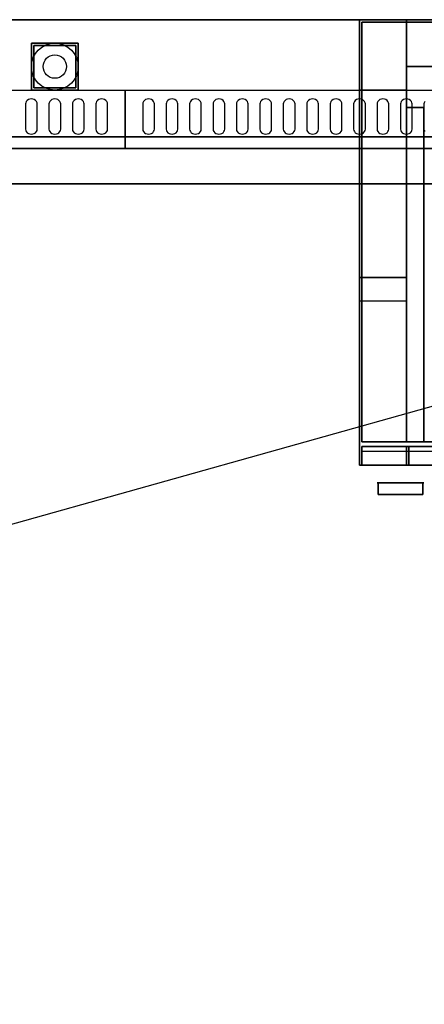
# Model space of a CAD drawing. Extents: x -75 to 75, y -21 to 21.
# Drawn here: x -2 to 16, y -21 to 21 of the extents above; entities that cross this region are included whole.
import ezdxf

# ---------------------------------------------------------------- set-up
doc = ezdxf.new("R2010")
doc.units = 0
doc.layers.get('DEFPOINTS').update_dxf_attribs({"linetype": 'CONTINUOUS'})
for name, color, linetype in [('3D-BLACK', 250, 'CONTINUOUS'), ('3D-FLAT', 7, 'CONTINUOUS'), ('3D-NON', 43, 'CONTINUOUS'), ('3D-OVER', 3, 'CONTINUOUS'), ('3D-RED', 1, 'CONTINUOUS')]:
    doc.layers.add(name, color=color, linetype=linetype)

msp = doc.modelspace()

# ---------------------------------------------------------------- linework, layer by layer
at = {"layer": '3D-BLACK'}
for points, invisible_edges in [([(-1, 17.404, 41.7), (-1.217, 17.511, 41.765), (-1.241, 17.459, 41.734), (-1.25, 17.404, 41.7)], 9), ([(-1, 17.404, 41.7), (-1.25, 17.404, 41.7), (-1.25, 16.332, 41.057), (-1, 16.332, 41.057)], 13), ([(-1, 17.404, 41.7), (-1.125, 17.589, 41.812), (-1.177, 17.555, 41.791), (-1.217, 17.511, 41.765)], 9), ([(-1, 17.404, 41.7), (-1, 17.618, 41.829), (-1.065, 17.611, 41.825), (-1.125, 17.589, 41.812)], 9), ([(-1, 17.404, 41.7), (-0.875, 17.589, 41.812), (-0.935, 17.611, 41.825), (-1, 17.618, 41.829)], 9), ([(-1, 17.404, 41.7), (-0.783, 17.511, 41.765), (-0.823, 17.555, 41.791), (-0.875, 17.589, 41.812)], 9), ([(-1, 17.404, 41.7), (-0.75, 17.404, 41.7), (-0.759, 17.459, 41.734), (-0.783, 17.511, 41.765)], 9), ([(-1, 16.332, 41.057), (-0.75, 16.332, 41.057), (-0.75, 17.404, 41.7), (-1, 17.404, 41.7)], 13), ([(0, 17.404, 41.7), (-0.217, 17.511, 41.765), (-0.241, 17.459, 41.734), (-0.25, 17.404, 41.7)], 9), ([(0, 17.404, 41.7), (-0.25, 17.404, 41.7), (-0.25, 16.332, 41.057), (0, 16.332, 41.057)], 13), ([(0, 17.404, 41.7), (-0.125, 17.589, 41.812), (-0.177, 17.555, 41.791), (-0.217, 17.511, 41.765)], 9), ([(0, 17.404, 41.7), (0, 17.618, 41.829), (-0.065, 17.611, 41.825), (-0.125, 17.589, 41.812)], 9), ([(0, 17.404, 41.7), (0.125, 17.589, 41.812), (0.065, 17.611, 41.825), (0, 17.618, 41.829)], 9), ([(0, 17.404, 41.7), (0.217, 17.511, 41.765), (0.177, 17.555, 41.791), (0.125, 17.589, 41.812)], 9), ([(0, 17.404, 41.7), (0.25, 17.404, 41.7), (0.241, 17.459, 41.734), (0.217, 17.511, 41.765)], 9), ([(0, 16.332, 41.057), (0.25, 16.332, 41.057), (0.25, 17.404, 41.7), (0, 17.404, 41.7)], 13), ([(1, 17.404, 41.7), (0.783, 17.511, 41.765), (0.759, 17.459, 41.734), (0.75, 17.404, 41.7)], 9), ([(1, 17.404, 41.7), (0.75, 17.404, 41.7), (0.75, 16.332, 41.057), (1, 16.332, 41.057)], 13), ([(1, 17.404, 41.7), (0.875, 17.589, 41.812), (0.823, 17.555, 41.791), (0.783, 17.511, 41.765)], 9), ([(1, 17.404, 41.7), (1, 17.618, 41.829), (0.935, 17.611, 41.825), (0.875, 17.589, 41.812)], 9), ([(1, 17.404, 41.7), (1.125, 17.589, 41.812), (1.065, 17.611, 41.825), (1, 17.618, 41.829)], 9), ([(1, 17.404, 41.7), (1.217, 17.511, 41.765), (1.177, 17.555, 41.791), (1.125, 17.589, 41.812)], 9), ([(1, 17.404, 41.7), (1.25, 17.404, 41.7), (1.241, 17.459, 41.734), (1.217, 17.511, 41.765)], 9), ([(1, 16.332, 41.057), (1.25, 16.332, 41.057), (1.25, 17.404, 41.7), (1, 17.404, 41.7)], 13), ([(2, 17.404, 41.7), (1.783, 17.511, 41.765), (1.759, 17.459, 41.734), (1.75, 17.404, 41.7)], 9), ([(2, 17.404, 41.7), (1.75, 17.404, 41.7), (1.75, 16.332, 41.057), (2, 16.332, 41.057)], 13), ([(2, 17.404, 41.7), (1.875, 17.589, 41.812), (1.823, 17.555, 41.791), (1.783, 17.511, 41.765)], 9), ([(2, 17.404, 41.7), (2, 17.618, 41.829), (1.935, 17.611, 41.825), (1.875, 17.589, 41.812)], 9), ([(2, 17.404, 41.7), (2.125, 17.589, 41.812), (2.065, 17.611, 41.825), (2, 17.618, 41.829)], 9), ([(2, 17.404, 41.7), (2.217, 17.511, 41.765), (2.177, 17.555, 41.791), (2.125, 17.589, 41.812)], 9), ([(2, 17.404, 41.7), (2.25, 17.404, 41.7), (2.241, 17.459, 41.734), (2.217, 17.511, 41.765)], 9), ([(2, 16.332, 41.057), (2.25, 16.332, 41.057), (2.25, 17.404, 41.7), (2, 17.404, 41.7)], 13), ([(4, 17.404, 41.7), (3.783, 17.511, 41.765), (3.759, 17.459, 41.734), (3.75, 17.404, 41.7)], 9), ([(4, 17.404, 41.7), (3.75, 17.404, 41.7), (3.75, 16.332, 41.057), (4, 16.332, 41.057)], 13), ([(4, 17.404, 41.7), (3.875, 17.589, 41.812), (3.823, 17.555, 41.791), (3.783, 17.511, 41.765)], 9), ([(4, 17.404, 41.7), (4, 17.618, 41.829), (3.935, 17.611, 41.825), (3.875, 17.589, 41.812)], 9), ([(4, 17.404, 41.7), (4.125, 17.589, 41.812), (4.065, 17.611, 41.825), (4, 17.618, 41.829)], 9), ([(4, 17.404, 41.7), (4.217, 17.511, 41.765), (4.177, 17.555, 41.791), (4.125, 17.589, 41.812)], 9), ([(4, 17.404, 41.7), (4.25, 17.404, 41.7), (4.241, 17.459, 41.734), (4.217, 17.511, 41.765)], 9), ([(4, 16.332, 41.057), (4.25, 16.332, 41.057), (4.25, 17.404, 41.7), (4, 17.404, 41.7)], 13), ([(5, 17.404, 41.7), (4.783, 17.511, 41.765), (4.759, 17.459, 41.734), (4.75, 17.404, 41.7)], 9), ([(5, 17.404, 41.7), (4.75, 17.404, 41.7), (4.75, 16.332, 41.057), (5, 16.332, 41.057)], 13), ([(5, 17.404, 41.7), (4.875, 17.589, 41.812), (4.823, 17.555, 41.791), (4.783, 17.511, 41.765)], 9), ([(5, 17.404, 41.7), (5, 17.618, 41.829), (4.935, 17.611, 41.825), (4.875, 17.589, 41.812)], 9), ([(5, 17.404, 41.7), (5.125, 17.589, 41.812), (5.065, 17.611, 41.825), (5, 17.618, 41.829)], 9), ([(5, 17.404, 41.7), (5.217, 17.511, 41.765), (5.177, 17.555, 41.791), (5.125, 17.589, 41.812)], 9), ([(5, 17.404, 41.7), (5.25, 17.404, 41.7), (5.241, 17.459, 41.734), (5.217, 17.511, 41.765)], 9), ([(5, 16.332, 41.057), (5.25, 16.332, 41.057), (5.25, 17.404, 41.7), (5, 17.404, 41.7)], 13), ([(6, 17.404, 41.7), (5.783, 17.511, 41.765), (5.759, 17.459, 41.734), (5.75, 17.404, 41.7)], 9), ([(6, 17.404, 41.7), (5.75, 17.404, 41.7), (5.75, 16.332, 41.057), (6, 16.332, 41.057)], 13), ([(6, 17.404, 41.7), (5.875, 17.589, 41.812), (5.823, 17.555, 41.791), (5.783, 17.511, 41.765)], 9), ([(6, 17.404, 41.7), (6, 17.618, 41.829), (5.935, 17.611, 41.825), (5.875, 17.589, 41.812)], 9), ([(6, 17.404, 41.7), (6.125, 17.589, 41.812), (6.065, 17.611, 41.825), (6, 17.618, 41.829)], 9), ([(6, 17.404, 41.7), (6.217, 17.511, 41.765), (6.177, 17.555, 41.791), (6.125, 17.589, 41.812)], 9), ([(6, 17.404, 41.7), (6.25, 17.404, 41.7), (6.241, 17.459, 41.734), (6.217, 17.511, 41.765)], 9), ([(6, 16.332, 41.057), (6.25, 16.332, 41.057), (6.25, 17.404, 41.7), (6, 17.404, 41.7)], 13), ([(7, 17.404, 41.7), (6.783, 17.511, 41.765), (6.759, 17.459, 41.734), (6.75, 17.404, 41.7)], 9), ([(7, 17.404, 41.7), (6.75, 17.404, 41.7), (6.75, 16.332, 41.057), (7, 16.332, 41.057)], 13), ([(7, 17.404, 41.7), (6.875, 17.589, 41.812), (6.823, 17.555, 41.791), (6.783, 17.511, 41.765)], 9), ([(7, 17.404, 41.7), (7, 17.618, 41.829), (6.935, 17.611, 41.825), (6.875, 17.589, 41.812)], 9), ([(7, 17.404, 41.7), (7.125, 17.589, 41.812), (7.065, 17.611, 41.825), (7, 17.618, 41.829)], 9), ([(7, 17.404, 41.7), (7.217, 17.511, 41.765), (7.177, 17.555, 41.791), (7.125, 17.589, 41.812)], 9), ([(7, 17.404, 41.7), (7.25, 17.404, 41.7), (7.241, 17.459, 41.734), (7.217, 17.511, 41.765)], 9), ([(7, 16.332, 41.057), (7.25, 16.332, 41.057), (7.25, 17.404, 41.7), (7, 17.404, 41.7)], 13), ([(8, 17.404, 41.7), (7.783, 17.511, 41.765), (7.759, 17.459, 41.734), (7.75, 17.404, 41.7)], 9), ([(8, 17.404, 41.7), (7.75, 17.404, 41.7), (7.75, 16.332, 41.057), (8, 16.332, 41.057)], 13), ([(8, 17.404, 41.7), (7.875, 17.589, 41.812), (7.823, 17.555, 41.791), (7.783, 17.511, 41.765)], 9), ([(8, 17.404, 41.7), (8, 17.618, 41.829), (7.935, 17.611, 41.825), (7.875, 17.589, 41.812)], 9), ([(8, 17.404, 41.7), (8.125, 17.589, 41.812), (8.065, 17.611, 41.825), (8, 17.618, 41.829)], 9), ([(8, 17.404, 41.7), (8.217, 17.511, 41.765), (8.177, 17.555, 41.791), (8.125, 17.589, 41.812)], 9), ([(8, 17.404, 41.7), (8.25, 17.404, 41.7), (8.241, 17.459, 41.734), (8.217, 17.511, 41.765)], 9), ([(8, 16.332, 41.057), (8.25, 16.332, 41.057), (8.25, 17.404, 41.7), (8, 17.404, 41.7)], 13), ([(9, 17.404, 41.7), (8.783, 17.511, 41.765), (8.759, 17.459, 41.734), (8.75, 17.404, 41.7)], 9), ([(9, 17.404, 41.7), (8.75, 17.404, 41.7), (8.75, 16.332, 41.057), (9, 16.332, 41.057)], 13), ([(9, 17.404, 41.7), (8.875, 17.589, 41.812), (8.823, 17.555, 41.791), (8.783, 17.511, 41.765)], 9), ([(9, 17.404, 41.7), (9, 17.618, 41.829), (8.935, 17.611, 41.825), (8.875, 17.589, 41.812)], 9), ([(9, 17.404, 41.7), (9.125, 17.589, 41.812), (9.065, 17.611, 41.825), (9, 17.618, 41.829)], 9), ([(9, 17.404, 41.7), (9.217, 17.511, 41.765), (9.177, 17.555, 41.791), (9.125, 17.589, 41.812)], 9), ([(9, 17.404, 41.7), (9.25, 17.404, 41.7), (9.241, 17.459, 41.734), (9.217, 17.511, 41.765)], 9), ([(9, 16.332, 41.057), (9.25, 16.332, 41.057), (9.25, 17.404, 41.7), (9, 17.404, 41.7)], 13), ([(10, 17.404, 41.7), (9.783, 17.511, 41.765), (9.759, 17.459, 41.734), (9.75, 17.404, 41.7)], 9), ([(10, 17.404, 41.7), (9.75, 17.404, 41.7), (9.75, 16.332, 41.057), (10, 16.332, 41.057)], 13), ([(10, 17.404, 41.7), (9.875, 17.589, 41.812), (9.823, 17.555, 41.791), (9.783, 17.511, 41.765)], 9), ([(10, 17.404, 41.7), (10, 17.618, 41.829), (9.935, 17.611, 41.825), (9.875, 17.589, 41.812)], 9), ([(10, 17.404, 41.7), (10.125, 17.589, 41.812), (10.065, 17.611, 41.825), (10, 17.618, 41.829)], 9), ([(10, 17.404, 41.7), (10.217, 17.511, 41.765), (10.177, 17.555, 41.791), (10.125, 17.589, 41.812)], 9), ([(10, 17.404, 41.7), (10.25, 17.404, 41.7), (10.241, 17.459, 41.734), (10.217, 17.511, 41.765)], 9), ([(10, 16.332, 41.057), (10.25, 16.332, 41.057), (10.25, 17.404, 41.7), (10, 17.404, 41.7)], 13), ([(11, 17.404, 41.7), (10.783, 17.511, 41.765), (10.759, 17.459, 41.734), (10.75, 17.404, 41.7)], 9), ([(11, 17.404, 41.7), (10.75, 17.404, 41.7), (10.75, 16.332, 41.057), (11, 16.332, 41.057)], 13), ([(11, 17.404, 41.7), (10.875, 17.589, 41.812), (10.823, 17.555, 41.791), (10.783, 17.511, 41.765)], 9), ([(11, 17.404, 41.7), (11, 17.618, 41.829), (10.935, 17.611, 41.825), (10.875, 17.589, 41.812)], 9), ([(11, 17.404, 41.7), (11.125, 17.589, 41.812), (11.065, 17.611, 41.825), (11, 17.618, 41.829)], 9), ([(11, 17.404, 41.7), (11.217, 17.511, 41.765), (11.177, 17.555, 41.791), (11.125, 17.589, 41.812)], 9), ([(11, 17.404, 41.7), (11.25, 17.404, 41.7), (11.241, 17.459, 41.734), (11.217, 17.511, 41.765)], 9), ([(11, 16.332, 41.057), (11.25, 16.332, 41.057), (11.25, 17.404, 41.7), (11, 17.404, 41.7)], 13), ([(12, 17.404, 41.7), (11.783, 17.511, 41.765), (11.759, 17.459, 41.734), (11.75, 17.404, 41.7)], 9), ([(12, 17.404, 41.7), (11.75, 17.404, 41.7), (11.75, 16.332, 41.057), (12, 16.332, 41.057)], 13), ([(12, 17.404, 41.7), (11.875, 17.589, 41.812), (11.823, 17.555, 41.791), (11.783, 17.511, 41.765)], 9), ([(12, 17.404, 41.7), (12, 17.618, 41.829), (11.935, 17.611, 41.825), (11.875, 17.589, 41.812)], 9), ([(12, 17.404, 41.7), (12.125, 17.589, 41.812), (12.065, 17.611, 41.825), (12, 17.618, 41.829)], 9), ([(12, 17.404, 41.7), (12.217, 17.511, 41.765), (12.177, 17.555, 41.791), (12.125, 17.589, 41.812)], 9), ([(12, 17.404, 41.7), (12.25, 17.404, 41.7), (12.241, 17.459, 41.734), (12.217, 17.511, 41.765)], 9), ([(12, 16.332, 41.057), (12.25, 16.332, 41.057), (12.25, 17.404, 41.7), (12, 17.404, 41.7)], 13), ([(13, 17.404, 41.7), (12.783, 17.511, 41.765), (12.759, 17.459, 41.734), (12.75, 17.404, 41.7)], 9), ([(13, 17.404, 41.7), (12.75, 17.404, 41.7), (12.75, 16.332, 41.057), (13, 16.332, 41.057)], 13), ([(13, 17.404, 41.7), (12.875, 17.589, 41.812), (12.823, 17.555, 41.791), (12.783, 17.511, 41.765)], 9), ([(13, 17.404, 41.7), (13, 17.618, 41.829), (12.935, 17.611, 41.825), (12.875, 17.589, 41.812)], 9), ([(13, 17.404, 41.7), (13.125, 17.589, 41.812), (13.065, 17.611, 41.825), (13, 17.618, 41.829)], 9), ([(13, 17.404, 41.7), (13.217, 17.511, 41.765), (13.177, 17.555, 41.791), (13.125, 17.589, 41.812)], 9), ([(13, 17.404, 41.7), (13.25, 17.404, 41.7), (13.241, 17.459, 41.734), (13.217, 17.511, 41.765)], 9), ([(13, 16.332, 41.057), (13.25, 16.332, 41.057), (13.25, 17.404, 41.7), (13, 17.404, 41.7)], 13), ([(14, 17.404, 41.7), (13.783, 17.511, 41.765), (13.759, 17.459, 41.734), (13.75, 17.404, 41.7)], 9), ([(14, 17.404, 41.7), (13.75, 17.404, 41.7), (13.75, 16.332, 41.057), (14, 16.332, 41.057)], 13), ([(14, 17.404, 41.7), (13.875, 17.589, 41.812), (13.823, 17.555, 41.791), (13.783, 17.511, 41.765)], 9), ([(14, 17.404, 41.7), (14, 17.618, 41.829), (13.935, 17.611, 41.825), (13.875, 17.589, 41.812)], 9), ([(14, 17.404, 41.7), (14.125, 17.589, 41.812), (14.065, 17.611, 41.825), (14, 17.618, 41.829)], 9), ([(14, 17.404, 41.7), (14.217, 17.511, 41.765), (14.177, 17.555, 41.791), (14.125, 17.589, 41.812)], 9), ([(14, 17.404, 41.7), (14.25, 17.404, 41.7), (14.241, 17.459, 41.734), (14.217, 17.511, 41.765)], 9), ([(14, 16.332, 41.057), (14.25, 16.332, 41.057), (14.25, 17.404, 41.7), (14, 17.404, 41.7)], 13), ([(15, 17.404, 41.7), (14.783, 17.511, 41.765), (14.759, 17.459, 41.734), (14.75, 17.404, 41.7)], 9), ([(15, 17.404, 41.7), (14.75, 17.404, 41.7), (14.75, 16.332, 41.057), (15, 16.332, 41.057)], 13), ([(15, 17.404, 41.7), (14.875, 17.589, 41.812), (14.823, 17.555, 41.791), (14.783, 17.511, 41.765)], 9), ([(15, 17.404, 41.7), (15, 17.618, 41.829), (14.935, 17.611, 41.825), (14.875, 17.589, 41.812)], 9), ([(15, 17.404, 41.7), (15.125, 17.589, 41.812), (15.065, 17.611, 41.825), (15, 17.618, 41.829)], 9), ([(15, 17.404, 41.7), (15.217, 17.511, 41.765), (15.177, 17.555, 41.791), (15.125, 17.589, 41.812)], 9), ([(15, 17.404, 41.7), (15.25, 17.404, 41.7), (15.241, 17.459, 41.734), (15.217, 17.511, 41.765)], 9), ([(15, 16.332, 41.057), (15.25, 16.332, 41.057), (15.25, 17.404, 41.7), (15, 17.404, 41.7)], 13), ([(16, 17.404, 41.7), (15.783, 17.511, 41.765), (15.759, 17.459, 41.734), (15.75, 17.404, 41.7)], 9), ([(16, 17.404, 41.7), (15.75, 17.404, 41.7), (15.75, 16.332, 41.057), (16, 16.332, 41.057)], 13), ([(-1, 16.332, 41.057), (-1.25, 16.332, 41.057), (-1.241, 16.276, 41.024), (-1.217, 16.225, 40.993)], 9), ([(-1, 16.332, 41.057), (-1.217, 16.225, 40.993), (-1.177, 16.18, 40.966), (-1.125, 16.146, 40.946)], 9), ([(-1, 16.332, 41.057), (-1.125, 16.146, 40.946), (-1.065, 16.125, 40.933), (-1, 16.117, 40.929)], 9), ([(-1, 16.332, 41.057), (-0.783, 16.225, 40.993), (-0.759, 16.276, 41.024), (-0.75, 16.332, 41.057)], 9), ([(-1, 16.332, 41.057), (-0.875, 16.146, 40.946), (-0.823, 16.18, 40.966), (-0.783, 16.225, 40.993)], 9), ([(-1, 16.332, 41.057), (-1, 16.117, 40.929), (-0.935, 16.125, 40.933), (-0.875, 16.146, 40.946)], 9), ([(0, 16.332, 41.057), (-0.25, 16.332, 41.057), (-0.241, 16.276, 41.024), (-0.217, 16.225, 40.993)], 9), ([(0, 16.332, 41.057), (-0.217, 16.225, 40.993), (-0.177, 16.18, 40.966), (-0.125, 16.146, 40.946)], 9), ([(0, 16.332, 41.057), (-0.125, 16.146, 40.946), (-0.065, 16.125, 40.933), (0, 16.117, 40.929)], 9), ([(0, 16.332, 41.057), (0.217, 16.225, 40.993), (0.241, 16.276, 41.024), (0.25, 16.332, 41.057)], 9), ([(0, 16.332, 41.057), (0.125, 16.146, 40.946), (0.177, 16.18, 40.966), (0.217, 16.225, 40.993)], 9), ([(0, 16.332, 41.057), (0, 16.117, 40.929), (0.065, 16.125, 40.933), (0.125, 16.146, 40.946)], 9), ([(1, 16.332, 41.057), (0.75, 16.332, 41.057), (0.759, 16.276, 41.024), (0.783, 16.225, 40.993)], 9), ([(1, 16.332, 41.057), (0.783, 16.225, 40.993), (0.823, 16.18, 40.966), (0.875, 16.146, 40.946)], 9), ([(1, 16.332, 41.057), (0.875, 16.146, 40.946), (0.935, 16.125, 40.933), (1, 16.117, 40.929)], 9), ([(1, 16.332, 41.057), (1.217, 16.225, 40.993), (1.241, 16.276, 41.024), (1.25, 16.332, 41.057)], 9), ([(1, 16.332, 41.057), (1.125, 16.146, 40.946), (1.177, 16.18, 40.966), (1.217, 16.225, 40.993)], 9), ([(1, 16.332, 41.057), (1, 16.117, 40.929), (1.065, 16.125, 40.933), (1.125, 16.146, 40.946)], 9), ([(2, 16.332, 41.057), (1.75, 16.332, 41.057), (1.759, 16.276, 41.024), (1.783, 16.225, 40.993)], 9), ([(2, 16.332, 41.057), (1.783, 16.225, 40.993), (1.823, 16.18, 40.966), (1.875, 16.146, 40.946)], 9), ([(2, 16.332, 41.057), (1.875, 16.146, 40.946), (1.935, 16.125, 40.933), (2, 16.117, 40.929)], 9), ([(2, 16.332, 41.057), (2.217, 16.225, 40.993), (2.241, 16.276, 41.024), (2.25, 16.332, 41.057)], 9), ([(2, 16.332, 41.057), (2.125, 16.146, 40.946), (2.177, 16.18, 40.966), (2.217, 16.225, 40.993)], 9), ([(2, 16.332, 41.057), (2, 16.117, 40.929), (2.065, 16.125, 40.933), (2.125, 16.146, 40.946)], 9), ([(4, 16.332, 41.057), (3.75, 16.332, 41.057), (3.759, 16.276, 41.024), (3.783, 16.225, 40.993)], 9), ([(4, 16.332, 41.057), (3.783, 16.225, 40.993), (3.823, 16.18, 40.966), (3.875, 16.146, 40.946)], 9), ([(4, 16.332, 41.057), (3.875, 16.146, 40.946), (3.935, 16.125, 40.933), (4, 16.117, 40.929)], 9), ([(4, 16.332, 41.057), (4.217, 16.225, 40.993), (4.241, 16.276, 41.024), (4.25, 16.332, 41.057)], 9), ([(4, 16.332, 41.057), (4.125, 16.146, 40.946), (4.177, 16.18, 40.966), (4.217, 16.225, 40.993)], 9), ([(4, 16.332, 41.057), (4, 16.117, 40.929), (4.065, 16.125, 40.933), (4.125, 16.146, 40.946)], 9), ([(5, 16.332, 41.057), (4.75, 16.332, 41.057), (4.759, 16.276, 41.024), (4.783, 16.225, 40.993)], 9), ([(5, 16.332, 41.057), (4.783, 16.225, 40.993), (4.823, 16.18, 40.966), (4.875, 16.146, 40.946)], 9), ([(5, 16.332, 41.057), (4.875, 16.146, 40.946), (4.935, 16.125, 40.933), (5, 16.117, 40.929)], 9), ([(5, 16.332, 41.057), (5.217, 16.225, 40.993), (5.241, 16.276, 41.024), (5.25, 16.332, 41.057)], 9), ([(5, 16.332, 41.057), (5.125, 16.146, 40.946), (5.177, 16.18, 40.966), (5.217, 16.225, 40.993)], 9), ([(5, 16.332, 41.057), (5, 16.117, 40.929), (5.065, 16.125, 40.933), (5.125, 16.146, 40.946)], 9), ([(6, 16.332, 41.057), (5.75, 16.332, 41.057), (5.759, 16.276, 41.024), (5.783, 16.225, 40.993)], 9), ([(6, 16.332, 41.057), (5.783, 16.225, 40.993), (5.823, 16.18, 40.966), (5.875, 16.146, 40.946)], 9), ([(6, 16.332, 41.057), (5.875, 16.146, 40.946), (5.935, 16.125, 40.933), (6, 16.117, 40.929)], 9), ([(6, 16.332, 41.057), (6.217, 16.225, 40.993), (6.241, 16.276, 41.024), (6.25, 16.332, 41.057)], 9), ([(6, 16.332, 41.057), (6.125, 16.146, 40.946), (6.177, 16.18, 40.966), (6.217, 16.225, 40.993)], 9), ([(6, 16.332, 41.057), (6, 16.117, 40.929), (6.065, 16.125, 40.933), (6.125, 16.146, 40.946)], 9), ([(7, 16.332, 41.057), (6.75, 16.332, 41.057), (6.759, 16.276, 41.024), (6.783, 16.225, 40.993)], 9), ([(7, 16.332, 41.057), (6.783, 16.225, 40.993), (6.823, 16.18, 40.966), (6.875, 16.146, 40.946)], 9), ([(7, 16.332, 41.057), (6.875, 16.146, 40.946), (6.935, 16.125, 40.933), (7, 16.117, 40.929)], 9), ([(7, 16.332, 41.057), (7.217, 16.225, 40.993), (7.241, 16.276, 41.024), (7.25, 16.332, 41.057)], 9), ([(7, 16.332, 41.057), (7.125, 16.146, 40.946), (7.177, 16.18, 40.966), (7.217, 16.225, 40.993)], 9), ([(7, 16.332, 41.057), (7, 16.117, 40.929), (7.065, 16.125, 40.933), (7.125, 16.146, 40.946)], 9), ([(8, 16.332, 41.057), (7.75, 16.332, 41.057), (7.759, 16.276, 41.024), (7.783, 16.225, 40.993)], 9), ([(8, 16.332, 41.057), (7.783, 16.225, 40.993), (7.823, 16.18, 40.966), (7.875, 16.146, 40.946)], 9), ([(8, 16.332, 41.057), (7.875, 16.146, 40.946), (7.935, 16.125, 40.933), (8, 16.117, 40.929)], 9), ([(8, 16.332, 41.057), (8.217, 16.225, 40.993), (8.241, 16.276, 41.024), (8.25, 16.332, 41.057)], 9), ([(8, 16.332, 41.057), (8.125, 16.146, 40.946), (8.177, 16.18, 40.966), (8.217, 16.225, 40.993)], 9), ([(8, 16.332, 41.057), (8, 16.117, 40.929), (8.065, 16.125, 40.933), (8.125, 16.146, 40.946)], 9), ([(9, 16.332, 41.057), (8.75, 16.332, 41.057), (8.759, 16.276, 41.024), (8.783, 16.225, 40.993)], 9), ([(9, 16.332, 41.057), (8.783, 16.225, 40.993), (8.823, 16.18, 40.966), (8.875, 16.146, 40.946)], 9), ([(9, 16.332, 41.057), (8.875, 16.146, 40.946), (8.935, 16.125, 40.933), (9, 16.117, 40.929)], 9), ([(9, 16.332, 41.057), (9.217, 16.225, 40.993), (9.241, 16.276, 41.024), (9.25, 16.332, 41.057)], 9), ([(9, 16.332, 41.057), (9.125, 16.146, 40.946), (9.177, 16.18, 40.966), (9.217, 16.225, 40.993)], 9), ([(9, 16.332, 41.057), (9, 16.117, 40.929), (9.065, 16.125, 40.933), (9.125, 16.146, 40.946)], 9), ([(10, 16.332, 41.057), (9.75, 16.332, 41.057), (9.759, 16.276, 41.024), (9.783, 16.225, 40.993)], 9), ([(10, 16.332, 41.057), (9.783, 16.225, 40.993), (9.823, 16.18, 40.966), (9.875, 16.146, 40.946)], 9), ([(10, 16.332, 41.057), (9.875, 16.146, 40.946), (9.935, 16.125, 40.933), (10, 16.117, 40.929)], 9), ([(10, 16.332, 41.057), (10.217, 16.225, 40.993), (10.241, 16.276, 41.024), (10.25, 16.332, 41.057)], 9), ([(10, 16.332, 41.057), (10.125, 16.146, 40.946), (10.177, 16.18, 40.966), (10.217, 16.225, 40.993)], 9), ([(10, 16.332, 41.057), (10, 16.117, 40.929), (10.065, 16.125, 40.933), (10.125, 16.146, 40.946)], 9), ([(11, 16.332, 41.057), (10.75, 16.332, 41.057), (10.759, 16.276, 41.024), (10.783, 16.225, 40.993)], 9), ([(11, 16.332, 41.057), (10.783, 16.225, 40.993), (10.823, 16.18, 40.966), (10.875, 16.146, 40.946)], 9), ([(11, 16.332, 41.057), (10.875, 16.146, 40.946), (10.935, 16.125, 40.933), (11, 16.117, 40.929)], 9), ([(11, 16.332, 41.057), (11.217, 16.225, 40.993), (11.241, 16.276, 41.024), (11.25, 16.332, 41.057)], 9), ([(11, 16.332, 41.057), (11.125, 16.146, 40.946), (11.177, 16.18, 40.966), (11.217, 16.225, 40.993)], 9), ([(11, 16.332, 41.057), (11, 16.117, 40.929), (11.065, 16.125, 40.933), (11.125, 16.146, 40.946)], 9), ([(12, 16.332, 41.057), (11.75, 16.332, 41.057), (11.759, 16.276, 41.024), (11.783, 16.225, 40.993)], 9), ([(12, 16.332, 41.057), (11.783, 16.225, 40.993), (11.823, 16.18, 40.966), (11.875, 16.146, 40.946)], 9), ([(12, 16.332, 41.057), (11.875, 16.146, 40.946), (11.935, 16.125, 40.933), (12, 16.117, 40.929)], 9), ([(12, 16.332, 41.057), (12.217, 16.225, 40.993), (12.241, 16.276, 41.024), (12.25, 16.332, 41.057)], 9), ([(12, 16.332, 41.057), (12.125, 16.146, 40.946), (12.177, 16.18, 40.966), (12.217, 16.225, 40.993)], 9), ([(12, 16.332, 41.057), (12, 16.117, 40.929), (12.065, 16.125, 40.933), (12.125, 16.146, 40.946)], 9), ([(13, 16.332, 41.057), (12.75, 16.332, 41.057), (12.759, 16.276, 41.024), (12.783, 16.225, 40.993)], 9), ([(13, 16.332, 41.057), (12.783, 16.225, 40.993), (12.823, 16.18, 40.966), (12.875, 16.146, 40.946)], 9), ([(13, 16.332, 41.057), (12.875, 16.146, 40.946), (12.935, 16.125, 40.933), (13, 16.117, 40.929)], 9), ([(13, 16.332, 41.057), (13.217, 16.225, 40.993), (13.241, 16.276, 41.024), (13.25, 16.332, 41.057)], 9), ([(13, 16.332, 41.057), (13.125, 16.146, 40.946), (13.177, 16.18, 40.966), (13.217, 16.225, 40.993)], 9), ([(13, 16.332, 41.057), (13, 16.117, 40.929), (13.065, 16.125, 40.933), (13.125, 16.146, 40.946)], 9), ([(14, 16.332, 41.057), (13.75, 16.332, 41.057), (13.759, 16.276, 41.024), (13.783, 16.225, 40.993)], 9), ([(14, 16.332, 41.057), (13.783, 16.225, 40.993), (13.823, 16.18, 40.966), (13.875, 16.146, 40.946)], 9), ([(14, 16.332, 41.057), (13.875, 16.146, 40.946), (13.935, 16.125, 40.933), (14, 16.117, 40.929)], 9), ([(14, 16.332, 41.057), (14.217, 16.225, 40.993), (14.241, 16.276, 41.024), (14.25, 16.332, 41.057)], 9), ([(14, 16.332, 41.057), (14.125, 16.146, 40.946), (14.177, 16.18, 40.966), (14.217, 16.225, 40.993)], 9), ([(14, 16.332, 41.057), (14, 16.117, 40.929), (14.065, 16.125, 40.933), (14.125, 16.146, 40.946)], 9), ([(15, 16.332, 41.057), (14.75, 16.332, 41.057), (14.759, 16.276, 41.024), (14.783, 16.225, 40.993)], 9), ([(15, 16.332, 41.057), (14.783, 16.225, 40.993), (14.823, 16.18, 40.966), (14.875, 16.146, 40.946)], 9), ([(15, 16.332, 41.057), (14.875, 16.146, 40.946), (14.935, 16.125, 40.933), (15, 16.117, 40.929)], 9), ([(15, 16.332, 41.057), (15.217, 16.225, 40.993), (15.241, 16.276, 41.024), (15.25, 16.332, 41.057)], 9), ([(15, 16.332, 41.057), (15.125, 16.146, 40.946), (15.177, 16.18, 40.966), (15.217, 16.225, 40.993)], 9), ([(15, 16.332, 41.057), (15, 16.117, 40.929), (15.065, 16.125, 40.933), (15.125, 16.146, 40.946)], 9), ([(16, 16.332, 41.057), (15.75, 16.332, 41.057), (15.759, 16.276, 41.024), (15.783, 16.225, 40.993)], 9), ([(13.1, 2.6, 68), (48.9, 2.6, 68), (48.9, 2.6, 74), (13.1, 2.6, 74)], 14)]:
    msp.add_3dface(points, dxfattribs=dict(at, invisible_edges=invisible_edges))
at = {"layer": '3D-FLAT'}
for centre, radius in [((0, 19), 1), ((0, 19, 0.1), 0.5)]:
    msp.add_circle(centre, radius, dxfattribs=at)
for points in [[(-75, 16, 35), (75, 16, 35), (75, 21, 35), (-75, 21, 35)], [(-75, 16, 36), (75, 16, 36), (75, 21, 36), (-75, 21, 36)], [(-75, 16, 35), (75, 16, 35), (75, 21, 35), (-75, 21, 35)], [(-75, 16, 6), (75, 16, 6), (75, 21, 6), (-75, 21, 6)], [(48.9, 20.9, 74), (48.9, 3, 74), (13.1, 3, 74), (13.1, 20.9, 74)], [(13.1, 20.9, 56.1), (13.1, 3, 56.1), (48.9, 3, 56.1), (48.9, 20.9, 56.1)], [(-1, 18, 5.7), (1, 18, 5.7), (1, 20, 5.7), (-1, 20, 5.7)], [(-1, 18, 0.7), (1, 18, 0.7), (1, 20, 0.7), (-1, 20, 0.7)], [(-0.9, 18.1, 0.7), (0.9, 18.1, 0.7), (0.9, 19.9, 0.7), (-0.9, 19.9, 0.7)], [(-0.9, 18.1, 0.5), (0.9, 18.1, 0.5), (0.9, 19.9, 0.5), (-0.9, 19.9, 0.5)], [(45, 19, 68), (45, 3, 68), (15, 3, 68), (15, 19, 68)], [(15, 19, 58), (15, 3, 58), (45, 3, 58), (45, 19, 58)], [(15.75, 17.25, 64), (15, 17.25, 64), (15, 3, 64), (15.75, 3, 64)], [(15.75, 17.25, 60), (15, 17.25, 60), (15, 3, 60), (15.75, 3, 60)], [(-75, 14, 27), (75, 14, 27), (75, 16, 27), (-75, 16, 27)], [(-75, 14, 6), (75, 14, 6), (75, 16, 6), (-75, 16, 6)], [(15, 2.8, 68), (15, 2, 68), (13.1, 2, 68), (13.1, 2.8, 68)], [(15, 2.8, 56), (15, 2, 56), (13.1, 2, 56), (13.1, 2.8, 56)], [(48.9, 2.8, 74), (48.9, 2, 74), (13.1, 2, 74), (13.1, 2.8, 74)], [(13.1, 2.8, 68), (13.1, 2, 68), (48.9, 2, 68), (48.9, 2.8, 68)], [(44.9, 2.8, 58), (15.1, 2.8, 58), (15.1, 2, 58), (44.9, 2, 58)], [(44.9, 2.8, 56), (15.1, 2.8, 56), (15.1, 2, 56), (44.9, 2, 56)]]:
    msp.add_3dface(points, dxfattribs=at)
at = {"layer": '3D-NON'}
for points in [[(-75, 21, 36), (75, 21, 36), (75, 21, 35), (-75, 21, 35)], [(-75, 21, 6), (75, 21, 6), (75, 21, 35), (-75, 21, 35)], [(72.5, 21, 42), (-72.5, 21, 42), (-72.5, 18, 42), (72.5, 18, 42)], [(13.1, 20.9, 74), (13.1, 3, 74), (13.1, 3, 56.1), (13.1, 20.9, 56.1)], [(13.1, 20.9, 56.1), (48.9, 20.9, 56.1), (48.9, 20.9, 74), (13.1, 20.9, 74)], [(-1, 18, 0.7), (-1, 20, 0.7), (-1, 20, 5.7), (-1, 18, 5.7)], [(-1, 20, 0.7), (1, 20, 0.7), (1, 20, 5.7), (-1, 20, 5.7)], [(-0.9, 18.1, 0.5), (-0.9, 19.9, 0.5), (-0.9, 19.9, 0.7), (-0.9, 18.1, 0.7)], [(-0.9, 19.9, 0.5), (0.9, 19.9, 0.5), (0.9, 19.9, 0.7), (-0.9, 19.9, 0.7)], [(0.9, 18.1, 0.5), (0.9, 19.9, 0.5), (0.9, 19.9, 0.7), (0.9, 18.1, 0.7)], [(1, 18, 0.7), (1, 20, 0.7), (1, 20, 5.7), (1, 18, 5.7)], [(15, 19, 68), (15, 3, 68), (15, 3, 58), (15, 19, 58)], [(15, 19, 58), (45, 19, 58), (45, 19, 68), (15, 19, 68)], [(-0.9, 18.1, 0.5), (0.9, 18.1, 0.5), (0.9, 18.1, 0.7), (-0.9, 18.1, 0.7)], [(-1, 18, 0.7), (1, 18, 0.7), (1, 18, 5.7), (-1, 18, 5.7)], [(3, 15.5, 40.5), (3, 15.5, 40.5), (3, 18, 42)], [(15, 17.25, 60), (15, 3, 60), (15, 3, 64), (15, 17.25, 64)], [(15.75, 17.25, 60), (15, 17.25, 60), (15, 17.25, 64), (15.75, 17.25, 64)], [(15.75, 17.25, 60), (15.75, 3, 60), (15.75, 3, 64), (15.75, 17.25, 64)], [(-75, 16, 36), (75, 16, 36), (75, 16, 35), (-75, 16, 35)], [(-75, 16, 6), (75, 16, 6), (75, 16, 35), (-75, 16, 35)], [(-75, 16, 6), (75, 16, 6), (75, 16, 27), (-75, 16, 27)], [(75, 15.5, 36), (-75, 15.5, 36), (-75, 14, 36), (75, 14, 36)], [(-75, 14, 6), (75, 14, 6), (75, 14, 27), (-75, 14, 27)], [(15.75, 3, 60), (15, 3, 60), (15, 3, 64), (15.75, 3, 64)], [(15, 2.8, 56), (13.1, 2.8, 56), (13.1, 2.8, 68), (15, 2.8, 68)], [(13.1, 2.8, 56), (13.1, 2, 56), (13.1, 2, 68), (13.1, 2.8, 68)], [(13.1, 2.8, 74), (13.1, 2, 74), (13.1, 2, 68), (13.1, 2.8, 68)], [(15, 2.8, 56), (15, 2, 56), (15, 2, 68), (15, 2.8, 68)], [(15.1, 2.8, 56), (15.1, 2, 56), (15.1, 2, 58), (15.1, 2.8, 58)], [(44.9, 2.8, 56), (15.1, 2.8, 56), (15.1, 2.8, 58), (44.9, 2.8, 58)], [(15, 2, 56), (13.1, 2, 56), (13.1, 2, 68), (15, 2, 68)], [(44.9, 2, 56), (15.1, 2, 56), (15.1, 2, 58), (44.9, 2, 58)]]:
    msp.add_3dface(points, dxfattribs=at)
for points, invisible_edges in [([(75, 21, 36), (75, 21, 40.5), (-75, 21, 40.5), (-75, 21, 36)], 10), ([(75, 21, 40.5), (-75, 21, 40.5), (-72.5, 21, 42), (72.5, 21, 42)], 15), ([(75, 21, 35), (75, 21, 36), (-75, 21, 36), (-75, 21, 35)], 6), ([(75, 15.5, 40.5), (-75, 15.5, 40.5), (-72.5, 18, 42), (72.5, 18, 42)], 5), ([(-75, 15.5, 36), (-75, 15.5, 40.5), (75, 15.5, 40.5), (75, 15.5, 36)], 12), ([(-75, 14, 35), (-75, 14, 36), (75, 14, 36), (75, 14, 35)], 3), ([(13.1, 3, 74), (48.9, 3, 74), (45, 3, 68), (15, 3, 68)], 10), ([(13.1, 3, 74), (13.1, 3, 56.1), (15, 3, 58), (15, 3, 68)], 10), ([(13.1, 3, 56.1), (48.9, 3, 56.1), (45, 3, 58), (15, 3, 58)], 10), ([(13.1, 2, 68), (16, 2, 68), (16, 2, 74), (13.1, 2, 74)], 15)]:
    msp.add_3dface(points, dxfattribs=dict(at, invisible_edges=invisible_edges))
at = {"layer": '3D-OVER'}
for points in [[(13, 10, 53), (13, 21, 53), (15, 21, 53), (15, 10, 53)], [(13, 21, 54), (13, 21, 53), (15, 21, 53), (15, 21, 54)], [(13, 9, 54), (13, 21, 54), (15, 21, 54), (15, 9, 54)], [(13, 9, 54), (13, 21, 54), (13, 21, 53), (13, 10, 53)], [(13, 21, 42), (15, 21, 42), (15, 21, 53), (13, 21, 53)], [(13, 21, 42), (13, 18, 42), (13, 18, 53), (13, 21, 53)], [(13, 21, 53), (13, 18, 53), (15, 18, 53), (15, 21, 53)], [(13, 21, 42), (13, 18, 42), (15, 18, 42), (15, 21, 42)], [(13, 2, 54), (13, 21, 54), (13, 21, 56), (13, 2, 56)], [(13, 21, 54), (49, 21, 54), (49, 21, 56), (13, 21, 56)], [(13, 2, 56), (49, 2, 56), (49, 21, 56), (13, 21, 56)], [(13, 2, 54), (49, 2, 54), (49, 21, 54), (13, 21, 54)], [(15, 9, 54), (15, 21, 54), (15, 21, 53), (15, 10, 53)], [(15, 21, 42), (15, 18, 42), (15, 18, 53), (15, 21, 53)], [(13, 18, 42), (15, 18, 42), (15, 18, 53), (13, 18, 53)], [(13, 9, 54), (13, 10, 53), (15, 10, 53), (15, 9, 54)], [(13, 2, 54), (49, 2, 54), (49, 2, 56), (13, 2, 56)]]:
    msp.add_3dface(points, dxfattribs=at)
at = {"layer": '3D-RED', "extrusion": (0, -1, 0)}
msp.add_circle((14.75, 71, -1.25), 1, dxfattribs=at)
at = {"layer": '3D-RED'}
for points in [[(13.8, 1.25, 70.75), (15.7, 1.25, 70.75), (15.7, 1.25, 71.25), (13.8, 1.25, 71.25)], [(13.8, 1.25, 70.75), (13.8, 0.75, 70.75), (13.8, 0.75, 71.25), (13.8, 1.25, 71.25)], [(13.8, 1.25, 71.25), (13.8, 0.75, 71.25), (15.7, 0.75, 71.25), (15.7, 1.25, 71.25)], [(13.8, 1.25, 70.75), (13.8, 0.75, 70.75), (15.7, 0.75, 70.75), (15.7, 1.25, 70.75)], [(15.7, 1.25, 70.75), (15.7, 0.75, 70.75), (15.7, 0.75, 71.25), (15.7, 1.25, 71.25)], [(13.8, 0.75, 70.75), (15.7, 0.75, 70.75), (15.7, 0.75, 71.25), (13.8, 0.75, 71.25)]]:
    msp.add_3dface(points, dxfattribs=at)
at = {"layer": 'DEFPOINTS', "color": 6}
msp.add_line((-75, -21), (75, 21), dxfattribs=at)

doc.saveas('drawing.dxf')
